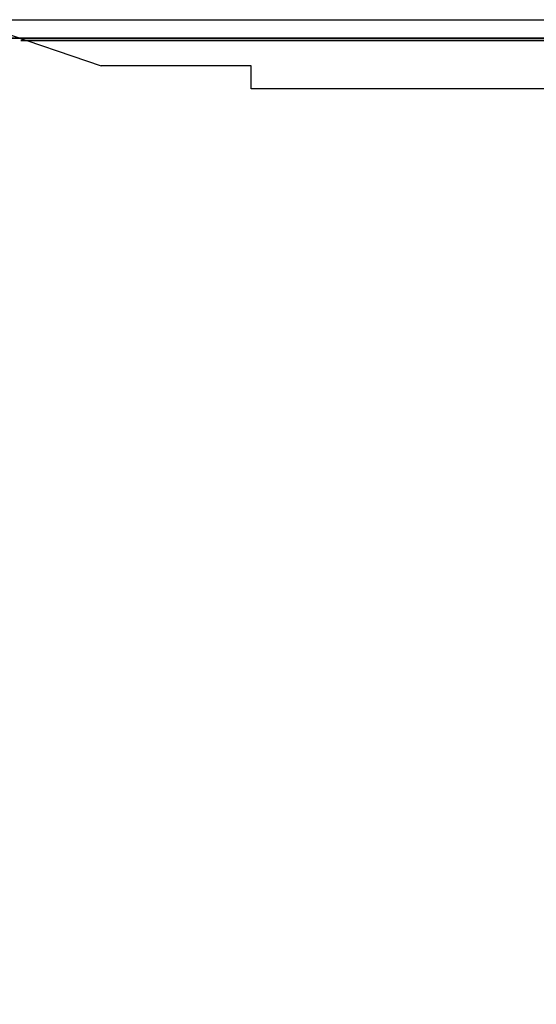
# Model space of a CAD drawing. Units: millimetres. Extents: x -1 to 800, y -1494 to 50.
# Drawn here: x 315 to 360, y -895 to -810 of the extents above; entities that cross this region are included whole.
import ezdxf

# ---------------------------------------------------------------- set-up
doc = ezdxf.new("R2010")
doc.units = ezdxf.units.MM
doc.linetypes.add('NASCOSTA', pattern=[9.525, 6.35, -3.175])
for name, color, linetype in [('IQ_200_2D', 1, 'Continuous'), ('IQ_204_2D', 7, 'Continuous'), ('IQ_204_3D', 7, 'Continuous'), ('IQ_DARKGRAY_3D', 252, 'Continuous')]:
    doc.layers.add(name, color=color, linetype=linetype)

msp = doc.modelspace()

# ---------------------------------------------------------------- linework, layer by layer
at = {"layer": 'IQ_200_2D'}
for p, q in [((310.235, -810), (321.963, -814)), ((335, -814), (321.963, -814)), ((335, -816), (335, -814)), ((415, -816), (335, -816))]:
    msp.add_line(p, q, dxfattribs=at)
at = {"layer": 'IQ_204_2D'}
msp.add_line((310.235, -810), (439.135, -810), dxfattribs=at)
at = {"layer": 'IQ_204_2D', "linetype": 'NASCOSTA', "ltscale": 10}
msp.add_arc((731.553, -766.132), 727.877, 183.928496, 269.720285, dxfattribs=at)

# ---------------------------------------------------------------- meshes
at = {"layer": 'IQ_204_3D'}
mesh = msp.add_polyface(dxfattribs=at)
corners = [(435, -811.8, 1887.202), (315, -811.8, 1887.202), (315, -811.8, 1858.173), (435, -811.8, 1858.173), (375, -811.8, 1882.963), (375, -811.8, 1862.669), (318.572, -811.8, 1862.669), (318.572, -811.8, 1882.963)]
mesh.append_faces([[corners[k] for k in face] for face in [(0, 4, 5, 3), (4, 0, 1, 7)]], dxfattribs={"vtx0": -1, "vtx2": -1})
mesh.append_faces([[corners[k] for k in face] for face in [(2, 3, 5, 6), (6, 7, 1, 2)]], dxfattribs={"vtx1": -1, "vtx3": -1})
mesh = msp.add_polyface(dxfattribs=at)
corners = [(343.431, -811.8, 1932.3), (343.431, -811.8, 1930.215), (337.674, -811.8, 1930.215), (335.459, -811.8, 1932.3), (343.086, -811.8, 1927.172), (343.086, -811.8, 1925.082), (337.675, -811.8, 1925.082), (337.674, -811.8, 1927.172), (337.836, -811.8, 1922.536), (337.95, -811.8, 1922.31), (336.005, -811.8, 1921.115), (335.698, -811.8, 1921.823), (335.518, -811.8, 1922.633), (337.749, -811.8, 1922.799), (335.459, -811.8, 1923.538), (337.675, -811.8, 1923.443), (337.694, -811.8, 1923.1), (338.087, -811.8, 1922.117), (338.617, -811.8, 1919.497), (339.156, -811.8, 1921.545), (339.336, -811.8, 1921.523), (339.487, -811.8, 1919.434), (338.78, -811.8, 1921.641), (338.969, -811.8, 1921.583), (337.745, -811.8, 1919.702), (343.585, -811.8, 1921.517), (343.585, -811.8, 1919.434), (339.505, -811.8, 1921.517), (337.022, -811.8, 1920.046), (338.242, -811.8, 1921.957), (338.413, -811.8, 1921.826), (336.444, -811.8, 1920.52), (338.594, -811.8, 1921.721), (337.441, -811.8, 1914.586), (337.745, -811.8, 1914.352), (337.06, -811.8, 1913.805), (336.921, -811.8, 1913.889), (337.979, -811.8, 1914.047), (337.172, -811.8, 1913.689), (338.126, -811.8, 1913.693), (338.176, -811.8, 1913.312), (337.293, -811.8, 1913.393), (337.252, -811.8, 1913.549), (337.293, -811.8, 1913.231), (336.766, -811.8, 1913.934), (336.705, -811.8, 1914.783), (337.086, -811.8, 1914.733), (335.905, -811.8, 1913.934), (334.991, -811.8, 1914.783), (335.905, -811.8, 1912.69), (334.991, -811.8, 1910.333), (338.126, -811.8, 1912.931), (337.252, -811.8, 1913.075), (337.979, -811.8, 1912.576), (337.172, -811.8, 1912.934), (337.06, -811.8, 1912.818), (337.745, -811.8, 1912.272), (337.441, -811.8, 1912.038), (337.086, -811.8, 1911.891), (336.921, -811.8, 1912.735), (336.766, -811.8, 1912.69), (336.705, -811.8, 1911.841), (335.905, -811.8, 1911.841), (335.905, -811.8, 1910.333), (344.055, -811.8, 1913.69), (344.713, -811.8, 1914.365), (344.947, -811.8, 1914.068), (344.13, -811.8, 1913.552), (344.411, -811.8, 1914.592), (343.948, -811.8, 1913.805), (343.817, -811.8, 1913.891), (343.687, -811.8, 1914.783), (344.061, -811.8, 1914.734), (343.668, -811.8, 1913.942), (342.856, -811.8, 1913.942), (341.942, -811.8, 1914.783), (342.856, -811.8, 1912.7), (341.942, -811.8, 1910.333), (343.948, -811.8, 1912.837), (344.66, -811.8, 1912.26), (344.402, -811.8, 1912.091), (343.817, -811.8, 1912.751), (345.47, -811.8, 1910.333), (344.432, -811.8, 1910.333), (343.651, -811.8, 1911.866), (344.055, -811.8, 1912.952), (344.874, -811.8, 1912.483), (343.668, -811.8, 1912.7), (342.856, -811.8, 1911.866), (342.856, -811.8, 1910.333)]
mesh.append_faces([[corners[k] for k in face] for face in [(71, 74, 75)]], dxfattribs={"vtx0": -1, "vtx1": -1})
mesh.append_faces([[corners[k] for k in face] for face in [(14, 7, 6, 15)]], dxfattribs={"vtx0": -1, "vtx1": -1, "vtx3": -1})
mesh.append_faces([[corners[k] for k in face] for face in [(7, 14, 3, 2), (14, 15, 16, 12), (18, 19, 20, 21), (21, 20, 27, 26), (28, 29, 30, 24), (29, 28, 31), (40, 43, 41), (44, 45, 46, 36), (47, 48, 45, 44), (36, 46, 33), (48, 47, 49, 50), (51, 52, 43, 40), (53, 54, 52, 51), (54, 53, 56), (64, 65, 66, 67), (65, 64, 69), (75, 74, 76, 77), (78, 79, 80, 81), (85, 86, 79, 78)]], dxfattribs={"vtx0": -1, "vtx2": -1})
mesh.append_faces([[corners[k] for k in face] for face in [(84, 87, 81, 80)]], dxfattribs={"vtx0": -1, "vtx2": -1, "vtx3": -1})
mesh.append_faces([[corners[k] for k in face] for face in [(25, 26, 27)]], dxfattribs={"vtx1": -1})
mesh.append_faces([[corners[k] for k in face] for face in [(16, 13, 12), (9, 17, 10), (23, 19, 18), (30, 32, 24), (32, 22, 24)]], dxfattribs={"vtx1": -1, "vtx2": -1})
mesh.append_faces([[corners[k] for k in face] for face in [(8, 9, 10, 11), (11, 12, 13, 8), (22, 23, 18, 24), (17, 29, 31, 10), (33, 34, 35, 36), (34, 37, 38, 35), (39, 40, 41, 42), (37, 39, 42, 38), (55, 54, 56, 57), (57, 58, 59, 55), (49, 60, 61, 62), (60, 59, 58, 61), (68, 65, 69, 70), (71, 72, 73, 74), (70, 73, 72, 68), (84, 88, 76, 87)]], dxfattribs={"vtx1": -1, "vtx3": -1})
mesh.append_faces([[corners[k] for k in face] for face in [(0, 1, 2, 3), (4, 5, 6, 7)]], dxfattribs={"vtx2": -1})
mesh.append_faces([[corners[k] for k in face] for face in [(62, 63, 50, 49), (88, 89, 77, 76)]], dxfattribs={"vtx2": -1, "vtx3": -1})
mesh.append_faces([[corners[k] for k in face] for face in [(80, 82, 83, 84)]], dxfattribs={"vtx3": -1})
mesh = msp.add_polyface(dxfattribs=at)
corners = [(345.159, -811.8, 1932.303), (347.375, -811.8, 1932.303), (345.159, -811.8, 1926.221), (347.375, -811.8, 1919.431), (345.159, -811.8, 1919.431), (353.729, -811.8, 1929.033), (353.729, -811.8, 1927.141), (353.15, -811.8, 1927.087), (352.567, -811.8, 1928.917), (352.615, -811.8, 1926.935), (351.516, -811.8, 1928.577), (350.602, -811.8, 1928.03), (352.137, -811.8, 1926.694), (351.733, -811.8, 1926.379), (349.848, -811.8, 1927.289), (351.414, -811.8, 1926), (351.197, -811.8, 1925.57), (349.279, -811.8, 1926.371), (351.095, -811.8, 1925.101), (348.92, -811.8, 1925.29), (353.859, -811.8, 1921.094), (353.785, -811.8, 1919.202), (353.187, -811.8, 1921.152), (351.132, -811.8, 1922.94), (351.342, -811.8, 1922.408), (349.267, -811.8, 1921.806), (348.916, -811.8, 1922.862), (348.794, -811.8, 1924.061), (351.039, -811.8, 1923.543), (351.66, -811.8, 1921.956), (349.829, -811.8, 1920.909), (351.504, -811.8, 1919.649), (352.079, -811.8, 1921.59), (352.591, -811.8, 1921.32), (352.578, -811.8, 1919.316), (350.581, -811.8, 1920.185), (344.13, -811.8, 1913.552), (344.947, -811.8, 1914.068), (345.098, -811.8, 1913.722), (344.168, -811.8, 1913.4), (344.168, -811.8, 1913.243), (345.155, -811.8, 1913.348), (345.127, -811.8, 1913.041), (345.032, -811.8, 1912.748), (344.13, -811.8, 1913.09), (344.874, -811.8, 1912.483), (344.055, -811.8, 1912.952), (352.188, -811.8, 1913.595), (351.884, -811.8, 1913.828), (352.306, -811.8, 1914.559), (352.785, -811.8, 1914.192), (351.53, -811.8, 1913.975), (351.749, -811.8, 1914.79), (351.151, -811.8, 1914.869), (353.152, -811.8, 1913.714), (352.421, -811.8, 1913.291), (352.567, -811.8, 1912.938), (353.383, -811.8, 1913.156), (353.462, -811.8, 1912.558), (352.617, -811.8, 1912.558), (353.383, -811.8, 1911.96), (351.151, -811.8, 1914.025), (350.553, -811.8, 1914.79), (350.771, -811.8, 1913.975), (349.995, -811.8, 1914.559), (350.417, -811.8, 1913.828), (349.517, -811.8, 1914.192), (349.88, -811.8, 1913.291), (349.149, -811.8, 1913.714), (350.113, -811.8, 1913.595), (349.734, -811.8, 1912.938), (348.918, -811.8, 1913.156), (349.684, -811.8, 1912.558), (348.84, -811.8, 1912.558), (353.152, -811.8, 1911.403), (352.567, -811.8, 1912.178), (352.421, -811.8, 1911.825), (352.785, -811.8, 1910.924), (352.188, -811.8, 1911.521), (351.884, -811.8, 1911.288), (352.306, -811.8, 1910.557), (351.53, -811.8, 1911.141), (351.749, -811.8, 1910.326), (351.151, -811.8, 1911.091), (351.151, -811.8, 1910.247), (350.771, -811.8, 1911.141), (349.88, -811.8, 1911.825), (349.149, -811.8, 1911.403), (348.918, -811.8, 1911.96), (349.734, -811.8, 1912.178), (350.113, -811.8, 1911.521), (349.517, -811.8, 1910.924), (350.553, -811.8, 1910.326), (350.417, -811.8, 1911.288), (349.995, -811.8, 1910.557)]
mesh.append_faces([[corners[k] for k in face] for face in [(12, 10, 9), (20, 21, 22), (52, 51, 53), (69, 66, 65), (75, 74, 76), (83, 84, 85)]], dxfattribs={"vtx0": -1, "vtx1": -1})
mesh.append_faces([[corners[k] for k in face] for face in [(5, 6, 7, 8), (9, 10, 8, 7), (18, 19, 17, 16), (31, 32, 33, 34), (34, 33, 22, 21), (32, 31, 35), (36, 37, 38, 39), (39, 38, 41), (45, 46, 44, 43), (47, 50, 54, 55), (56, 57, 58, 59), (59, 58, 60), (57, 56, 55, 54), (61, 62, 53, 51), (62, 61, 63, 64), (65, 66, 64, 63), (67, 68, 66, 69), (70, 71, 68, 67), (71, 70, 72, 73), (77, 78, 76, 74), (86, 87, 88, 89), (73, 72, 89, 88), (87, 86, 90, 91), (92, 93, 85, 84), (93, 92, 94)]], dxfattribs={"vtx0": -1, "vtx2": -1})
mesh.append_faces([[corners[k] for k in face] for face in [(0, 1, 2)]], dxfattribs={"vtx1": -1})
mesh.append_faces([[corners[k] for k in face] for face in [(27, 19, 18, 28)]], dxfattribs={"vtx1": -1, "vtx2": -1, "vtx3": -1})
mesh.append_faces([[corners[k] for k in face] for face in [(11, 10, 12, 13), (14, 11, 13, 15), (15, 16, 17, 14), (23, 24, 25, 26), (26, 27, 28, 23), (24, 29, 30, 25), (35, 30, 29, 32), (40, 39, 41, 42), (42, 43, 44, 40), (47, 48, 49, 50), (48, 51, 52, 49), (60, 74, 75, 59), (79, 78, 77, 80), (81, 79, 80, 82), (83, 81, 82, 84), (94, 91, 90, 93)]], dxfattribs={"vtx1": -1, "vtx3": -1})
mesh.append_faces([[corners[k] for k in face] for face in [(3, 4, 2, 1)]], dxfattribs={"vtx2": -1})
mesh = msp.add_polyface(dxfattribs=at)
corners = [(355.045, -811.8, 1926.789), (355.745, -811.8, 1928.471), (356.559, -811.8, 1927.935), (355.394, -811.8, 1926.538), (354.203, -811.8, 1927.099), (353.729, -811.8, 1929.033), (354.798, -811.8, 1928.844), (354.645, -811.8, 1926.979), (357.232, -811.8, 1927.257), (355.682, -811.8, 1926.235), (356.037, -811.8, 1925.508), (357.753, -811.8, 1926.458), (358.113, -811.8, 1925.559), (356.085, -811.8, 1925.101), (358.302, -811.8, 1924.58), (358.311, -811.8, 1923.543), (355.899, -811.8, 1925.889), (353.729, -811.8, 1927.141), (355.957, -811.8, 1921.787), (356.382, -811.8, 1922.17), (357.717, -811.8, 1920.871), (356.98, -811.8, 1920.206), (355.515, -811.8, 1921.487), (356.218, -811.8, 1919.731), (354.488, -811.8, 1921.138), (355.033, -811.8, 1921.27), (355.431, -811.8, 1919.421), (354.619, -811.8, 1919.253), (353.859, -811.8, 1921.094), (353.785, -811.8, 1919.202), (351.039, -811.8, 1923.543), (351.095, -811.8, 1925.101), (364.575, -811.8, 1929.07), (363.901, -811.8, 1926.975), (363.405, -811.8, 1928.946), (363.291, -811.8, 1926.763), (362.334, -811.8, 1928.588), (362.758, -811.8, 1926.426), (361.39, -811.8, 1928.021), (362.317, -811.8, 1925.98), (360.605, -811.8, 1927.266), (361.984, -811.8, 1925.437), (361.773, -811.8, 1924.811), (360.007, -811.8, 1926.349), (359.626, -811.8, 1925.291), (359.492, -811.8, 1924.118), (361.699, -811.8, 1924.118), (363.901, -811.8, 1921.26), (364.575, -811.8, 1921.187), (364.575, -811.8, 1919.165), (363.405, -811.8, 1919.289), (361.984, -811.8, 1922.798), (360.605, -811.8, 1920.969), (360.007, -811.8, 1921.886), (361.773, -811.8, 1923.424), (359.626, -811.8, 1922.944), (362.317, -811.8, 1922.255), (361.39, -811.8, 1920.214), (362.334, -811.8, 1919.647), (362.758, -811.8, 1921.809), (363.291, -811.8, 1921.472), (360.039, -811.8, 1914.782), (360.039, -811.8, 1913.942), (358.204, -811.8, 1913.942), (357.289, -811.8, 1914.782), (358.204, -811.8, 1913.003), (358.204, -811.8, 1912.162), (359.878, -811.8, 1912.162), (359.878, -811.8, 1913.003), (358.204, -811.8, 1910.333), (357.289, -811.8, 1910.333), (364.763, -811.8, 1911.784), (363.845, -811.8, 1911.456), (363.813, -811.8, 1911.776), (364.718, -811.8, 1912.002), (363.813, -811.8, 1914.782), (364.728, -811.8, 1913.942), (364.728, -811.8, 1913.065), (364.728, -811.8, 1912.224), (364.86, -811.8, 1911.583), (363.948, -811.8, 1911.152), (365.003, -811.8, 1911.413), (364.117, -811.8, 1910.878), (364.615, -811.8, 1910.477), (364.343, -811.8, 1910.649), (360.784, -811.8, 1966.792), (365.66, -811.8, 1961.932), (363.663, -811.8, 1959.428), (362.335, -811.8, 1956.514), (361.753, -811.8, 1951.883), (361.753, -811.8, 1953.364), (365.98, -811.8, 1953.364), (365.98, -811.8, 1951.883), (360.784, -811.8, 1938.398), (362.345, -811.8, 1948.72), (363.672, -811.8, 1945.788), (365.658, -811.8, 1943.255)]
mesh.append_faces([[corners[k] for k in face] for face in [(17, 5, 4), (32, 33, 34), (41, 40, 39), (95, 93, 94)]], dxfattribs={"vtx0": -1, "vtx1": -1})
mesh.append_faces([[corners[k] for k in face] for face in [(85, 90, 89, 93)]], dxfattribs={"vtx0": -1, "vtx1": -1, "vtx2": -1})
mesh.append_faces([[corners[k] for k in face] for face in [(0, 1, 2, 3), (4, 5, 6, 7), (7, 6, 1, 0), (10, 11, 12, 13), (30, 31, 13, 15), (35, 36, 34, 33), (36, 35, 37, 38), (39, 40, 38, 37), (45, 42, 46), (51, 52, 53, 54), (52, 51, 56, 57), (45, 46, 54), (58, 59, 60, 50), (50, 60, 47), (59, 58, 57, 56), (71, 72, 73, 74), (75, 76, 77, 73), (72, 71, 79, 80), (85, 86, 87), (85, 87, 88), (89, 90, 91, 92)]], dxfattribs={"vtx0": -1, "vtx2": -1})
mesh.append_faces([[corners[k] for k in face] for face in [(64, 63, 65, 66)]], dxfattribs={"vtx0": -1, "vtx2": -1, "vtx3": -1})
mesh.append_faces([[corners[k] for k in face] for face in [(13, 12, 14, 15), (81, 83, 84, 82)]], dxfattribs={"vtx0": -1, "vtx3": -1})
mesh.append_faces([[corners[k] for k in face] for face in [(67, 66, 65, 68)]], dxfattribs={"vtx1": -1})
mesh.append_faces([[corners[k] for k in face] for face in [(10, 16, 11), (44, 43, 42, 45), (55, 45, 54, 53), (88, 90, 85), (89, 94, 93), (95, 96, 93)]], dxfattribs={"vtx1": -1, "vtx2": -1})
mesh.append_faces([[corners[k] for k in face] for face in [(78, 74, 73, 77)]], dxfattribs={"vtx1": -1, "vtx2": -1, "vtx3": -1})
mesh.append_faces([[corners[k] for k in face] for face in [(2, 8, 9, 3), (16, 9, 8, 11), (22, 18, 21, 23), (24, 25, 26, 27), (25, 22, 23, 26), (28, 24, 27, 29), (41, 42, 43, 40), (47, 48, 49, 50), (79, 81, 82, 80)]], dxfattribs={"vtx1": -1, "vtx3": -1})
mesh.append_faces([[corners[k] for k in face] for face in [(61, 62, 63, 64)]], dxfattribs={"vtx2": -1})
mesh.append_faces([[corners[k] for k in face] for face in [(18, 19, 20, 21), (66, 69, 70, 64)]], dxfattribs={"vtx3": -1})
at = {"layer": 'IQ_DARKGRAY_3D'}
mesh = msp.add_polyface(dxfattribs=at)
corners = [(285, -811.6, 1986), (285, -811.6, 1796), (285.17, -811.6, 1794.706), (285.67, -811.6, 1793.5), (286.464, -811.6, 1792.464), (287.5, -811.6, 1791.67), (288.706, -811.6, 1791.17), (290, -811.6, 1791), (460, -811.6, 1791), (461.294, -811.6, 1791.17), (462.5, -811.6, 1791.67), (463.536, -811.6, 1792.464), (464.33, -811.6, 1793.5), (464.83, -811.6, 1794.706), (465, -811.6, 1796), (465, -811.6, 1986), (464.83, -811.6, 1987.294), (464.33, -811.6, 1988.5), (463.536, -811.6, 1989.536), (462.5, -811.6, 1990.33), (461.294, -811.6, 1990.83), (460, -811.6, 1991), (290, -811.6, 1991), (288.706, -811.6, 1990.83), (287.5, -811.6, 1990.33), (286.464, -811.6, 1989.536), (285.67, -811.6, 1988.5), (285.17, -811.6, 1987.294), (435, -811.6, 1887.202), (435, -811.6, 1858.173), (315, -811.6, 1858.173), (315, -811.6, 1887.202)]
mesh.append_faces([[corners[k] for k in face] for face in [(26, 23, 24, 25)]], dxfattribs={"vtx0": -1})
mesh.append_faces([[corners[k] for k in face] for face in [(7, 2, 6), (29, 14, 28), (9, 13, 8)]], dxfattribs={"vtx0": -1, "vtx1": -1})
mesh.append_faces([[corners[k] for k in face] for face in [(15, 21, 28, 14)]], dxfattribs={"vtx0": -1, "vtx1": -1, "vtx2": -1})
mesh.append_faces([[corners[k] for k in face] for face in [(31, 22, 0, 1)]], dxfattribs={"vtx0": -1, "vtx1": -1, "vtx3": -1})
mesh.append_faces([[corners[k] for k in face] for face in [(23, 26, 27), (16, 20, 21, 15), (6, 2, 3, 5), (1, 30, 31)]], dxfattribs={"vtx0": -1, "vtx2": -1})
mesh.append_faces([[corners[k] for k in face] for face in [(8, 13, 14, 29)]], dxfattribs={"vtx0": -1, "vtx2": -1, "vtx3": -1})
mesh.append_faces([[corners[k] for k in face] for face in [(19, 20, 17, 18), (11, 12, 10)]], dxfattribs={"vtx1": -1})
mesh.append_faces([[corners[k] for k in face] for face in [(16, 17, 20)]], dxfattribs={"vtx1": -1, "vtx2": -1})
mesh.append_faces([[corners[k] for k in face] for face in [(1, 2, 7, 30)]], dxfattribs={"vtx1": -1, "vtx2": -1, "vtx3": -1})
mesh.append_faces([[corners[k] for k in face] for face in [(22, 23, 27, 0), (21, 22, 31, 28), (29, 30, 7, 8), (12, 13, 9, 10)]], dxfattribs={"vtx1": -1, "vtx3": -1})
mesh.append_faces([[corners[k] for k in face] for face in [(3, 4, 5)]], dxfattribs={"vtx2": -1})
mesh = msp.add_polyface(dxfattribs=at)
corners = [(318.572, -811.8, 1882.963), (318.572, -811.8, 1862.669), (375, -811.8, 1862.669), (375, -811.8, 1882.963)]
mesh.append_faces([[corners[k] for k in face] for face in [(0, 1, 2, 3)]])

doc.saveas('drawing.dxf')
